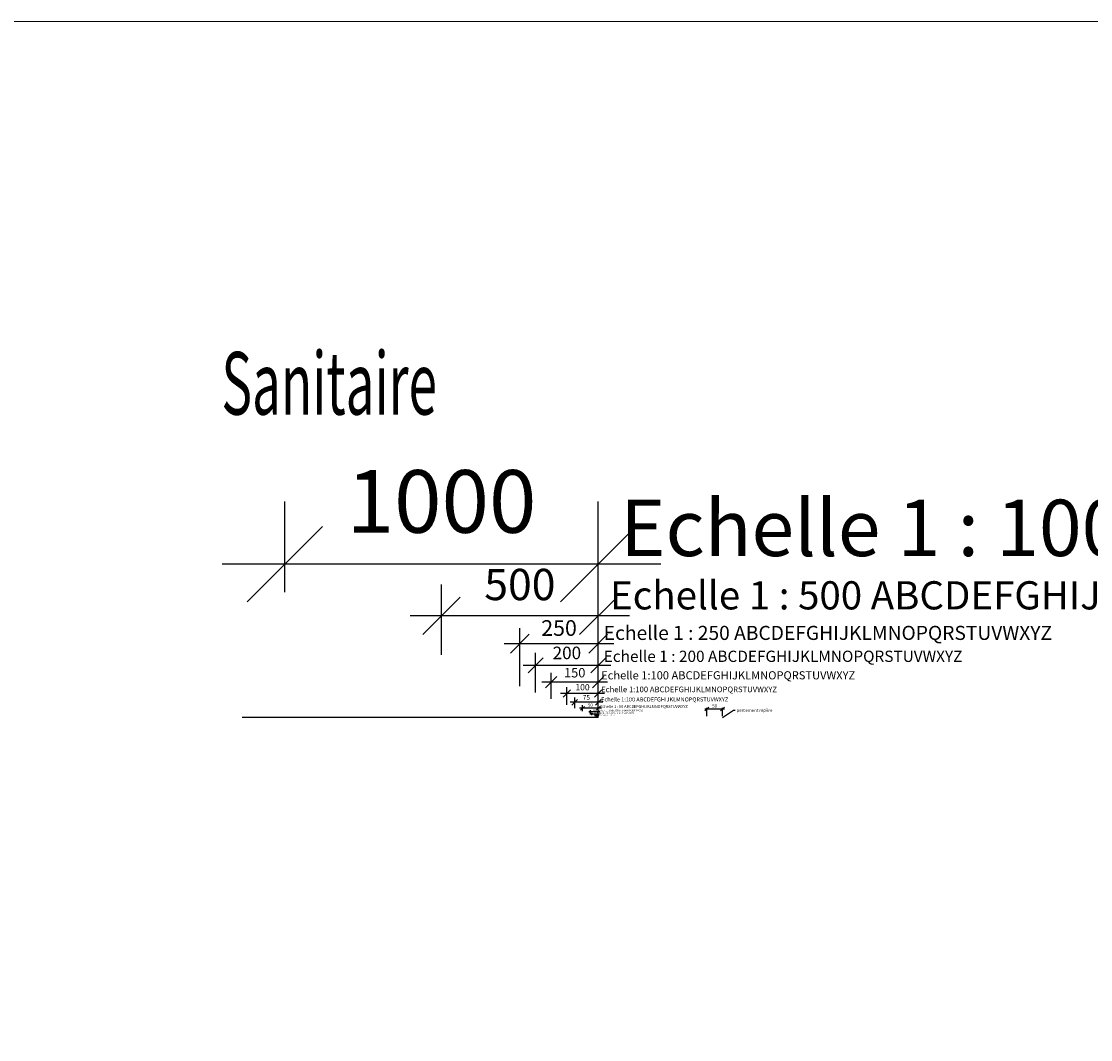
# Model space of a CAD drawing. Units: centimetres. Extents: x -5050 to 7538, y -4184 to 2317.
# Drawn here: x -1637 to 1775, y -933 to 2317 of the extents above; entities that cross this region are included whole.
import ezdxf

# ---------------------------------------------------------------- set-up
doc = ezdxf.new("R2010")
doc.units = ezdxf.units.CM
doc.layers.add('XXYG-ZONE_IMPR', color=8, linetype='Continuous', lineweight=20)
doc.styles.add('S_ROMANS-COT_DR', font='romans.shx')
doc.styles.get("Standard").update_dxf_attribs({"font": 'txt.shx', "width": 0.6})
doc.dimstyles.new('S_PIC-001_TEXTE', dxfattribs={"dimtxt": 0.2, "dimasz": 0.24, "dimexe": 0.2, "dimexo": 0.4, "dimgap": 0.1, "dimtad": 1, "dimdec": 1, "dimzin": 9, "dimdsep": 46, "dimtxsty": 'S_ROMANS-COT_DR', "dimblk": 'OBLIQUE', "dimcen": 0.04, "dimdle": 0.2, "dimclrd": 256, "dimclre": 256, "dimclrt": 256, "dimadec": 1, "dimazin": 2, "dimtfac": 1, "dimtdec": 1, "dimtix": 1, "dimtmove": 1, "dimatfit": 2, "dimfxl": 0, "dimtolj": 1, "dimlwd": -1, "dimlwe": -1, "dimarcsym": 0})
doc.dimstyles.new('S_PIC-002_TEXTE', dxfattribs={"dimtxt": 0.4, "dimasz": 0.48, "dimexe": 0.4, "dimexo": 0.8, "dimgap": 0.2, "dimtad": 1, "dimdec": 1, "dimzin": 9, "dimdsep": 46, "dimtxsty": 'S_ROMANS-COT_DR', "dimblk": 'OBLIQUE', "dimcen": 0.8, "dimdle": 0.4, "dimclrd": 256, "dimclre": 256, "dimclrt": 256, "dimadec": 1, "dimazin": 2, "dimtfac": 1, "dimtdec": 1, "dimtix": 1, "dimtmove": 1, "dimatfit": 2, "dimfxl": 0, "dimtolj": 1, "dimlwd": -1, "dimlwe": -1, "dimarcsym": 0})
doc.dimstyles.new('S_PIC-003_TEXTE', dxfattribs={"dimtxt": 0.5, "dimasz": 0.6, "dimexe": 0.5, "dimexo": 1, "dimgap": 0.25, "dimtad": 1, "dimdec": 1, "dimzin": 9, "dimdsep": 46, "dimtxsty": 'S_ROMANS-COT_DR', "dimblk": 'OBLIQUE', "dimcen": 0.1, "dimdle": 0.5, "dimclrd": 256, "dimclre": 256, "dimclrt": 256, "dimadec": 1, "dimazin": 2, "dimtfac": 1, "dimtdec": 1, "dimtix": 1, "dimtmove": 1, "dimatfit": 0, "dimfxl": 0, "dimtolj": 1, "dimlwd": -1, "dimlwe": -1, "dimarcsym": 0})
doc.dimstyles.new('S_PIC-005_TEXTE', dxfattribs={"dimtxt": 1, "dimasz": 1.2, "dimexe": 1, "dimexo": 2, "dimgap": 0.5, "dimtad": 1, "dimdec": 1, "dimzin": 9, "dimdsep": 46, "dimtxsty": 'S_ROMANS-COT_DR', "dimblk": 'OBLIQUE', "dimcen": 0.2, "dimdle": 1, "dimclrd": 256, "dimclre": 256, "dimclrt": 256, "dimadec": 1, "dimazin": 2, "dimtfac": 1, "dimtdec": 1, "dimtix": 1, "dimtmove": 1, "dimatfit": 2, "dimfxl": 0, "dimtolj": 1, "dimlwd": -1, "dimlwe": -1, "dimarcsym": 0})
doc.dimstyles.new('S_PIC-010_TEXTE', dxfattribs={"dimtxt": 2, "dimasz": 2.4, "dimexe": 2, "dimexo": 4, "dimgap": 1, "dimtad": 1, "dimdec": 1, "dimzin": 9, "dimdsep": 46, "dimtxsty": 'S_ROMANS-COT_DR', "dimblk": 'OBLIQUE', "dimcen": 4, "dimdle": 2, "dimclrd": 256, "dimclre": 256, "dimclrt": 256, "dimadec": 1, "dimazin": 2, "dimtfac": 1, "dimtdec": 1, "dimtix": 1, "dimtmove": 1, "dimatfit": 2, "dimfxl": 0, "dimtolj": 1, "dimlwd": -1, "dimlwe": -1, "dimarcsym": 0})
doc.dimstyles.new('S_PIC-020_TEXTE', dxfattribs={"dimtxt": 4, "dimasz": 4.8, "dimexe": 4, "dimexo": 8, "dimgap": 2, "dimtad": 1, "dimdec": 1, "dimzin": 9, "dimdsep": 46, "dimtxsty": 'S_ROMANS-COT_DR', "dimblk": 'OBLIQUE', "dimcen": 8, "dimdle": 4, "dimclrd": 256, "dimclre": 256, "dimclrt": 256, "dimadec": 1, "dimazin": 2, "dimtfac": 1, "dimtdec": 1, "dimtix": 1, "dimtmove": 1, "dimatfit": 2, "dimfxl": 0, "dimtolj": 1, "dimlwd": -1, "dimlwe": -1, "dimarcsym": 0})
doc.dimstyles.new('S_PIC-025_TEXTE', dxfattribs={"dimtxt": 5, "dimasz": 6, "dimexe": 5, "dimexo": 10, "dimgap": 2.5, "dimtad": 1, "dimdec": 1, "dimzin": 9, "dimdsep": 46, "dimtxsty": 'S_ROMANS-COT_DR', "dimblk": 'OBLIQUE', "dimcen": 10, "dimdle": 5, "dimclrd": 256, "dimclre": 256, "dimclrt": 256, "dimadec": 1, "dimazin": 2, "dimtfac": 1, "dimtdec": 1, "dimtix": 1, "dimtmove": 1, "dimatfit": 2, "dimfxl": 0, "dimtolj": 1, "dimlwd": -1, "dimlwe": -1, "dimarcsym": 0})
doc.dimstyles.new('S_PIC-050-PERC', dxfattribs={"dimtxt": 10, "dimasz": 12, "dimexe": 4.5, "dimexo": 4.5, "dimgap": 5, "dimtad": 1, "dimdec": 1, "dimzin": 9, "dimdsep": 46, "dimtxsty": 'S_ROMANS-COT_DR', "dimblk": 'OBLIQUE', "dimcen": 10, "dimdle": 6.8, "dimclrd": 256, "dimclre": 256, "dimazin": 2, "dimtfac": 1, "dimtdec": 1, "dimtix": 1, "dimtmove": 1, "dimatfit": 2, "dimfxl": 0, "dimtolj": 1, "dimlwd": -1, "dimlwe": -1, "dimarcsym": 0})
doc.dimstyles.new('S_PIC-050-PERC_REPERE', dxfattribs={"dimtxt": 10, "dimasz": 12, "dimexe": 10, "dimexo": 20, "dimgap": 5, "dimtad": 1, "dimdec": 1, "dimzin": 9, "dimdsep": 46, "dimtxsty": 'S_ROMANS-COT_DR', "dimblk": 'OBLIQUE', "dimcen": 2, "dimdle": 10, "dimclrd": 256, "dimclre": 256, "dimclrt": 256, "dimadec": 4, "dimazin": 2, "dimtfac": 1, "dimtdec": 1, "dimtix": 1, "dimtmove": 1, "dimatfit": 2, "dimfxl": 0, "dimtolj": 1, "dimarcsym": 0})
doc.dimstyles.new('S_PIC-050_TEXTE', dxfattribs={"dimtxt": 10, "dimasz": 12, "dimexe": 10, "dimexo": 20, "dimgap": 5, "dimtad": 1, "dimdec": 1, "dimrnd": 1.38778e-17, "dimzin": 9, "dimdsep": 46, "dimtxsty": 'S_ROMANS-COT_DR', "dimblk": 'OBLIQUE', "dimcen": 2, "dimdle": 10, "dimclrd": 256, "dimclre": 256, "dimclrt": 256, "dimadec": 1, "dimazin": 2, "dimtfac": 1, "dimtdec": 1, "dimtix": 1, "dimtmove": 1, "dimatfit": 2, "dimfxl": 0, "dimtolj": 1, "dimlwd": -1, "dimlwe": -1, "dimarcsym": 0})
doc.dimstyles.new('S_PIC-075_TEXTE', dxfattribs={"dimtxt": 15, "dimasz": 18, "dimexe": 15, "dimexo": 30, "dimgap": 7.5, "dimtad": 1, "dimdec": 1, "dimzin": 9, "dimdsep": 46, "dimtxsty": 'S_ROMANS-COT_DR', "dimblk": 'OBLIQUE', "dimcen": 3, "dimdle": 15, "dimclrd": 256, "dimclre": 256, "dimclrt": 256, "dimadec": 1, "dimazin": 2, "dimtfac": 1, "dimtdec": 1, "dimtix": 1, "dimtmove": 1, "dimatfit": 2, "dimfxl": 0, "dimtolj": 1, "dimlwd": -1, "dimlwe": -1, "dimarcsym": 0})
doc.dimstyles.new('S_PIC-100_TEXTE', dxfattribs={"dimtxt": 20, "dimasz": 24, "dimexe": 20, "dimexo": 40, "dimgap": 10, "dimtad": 1, "dimdec": 1, "dimzin": 9, "dimdsep": 46, "dimtxsty": 'S_ROMANS-COT_DR', "dimblk": 'OBLIQUE', "dimcen": 4, "dimdle": 20, "dimclrd": 256, "dimclre": 256, "dimclrt": 256, "dimadec": 1, "dimazin": 2, "dimtfac": 1, "dimtdec": 1, "dimtix": 1, "dimtmove": 1, "dimatfit": 2, "dimfxl": 0, "dimtolj": 1, "dimlwd": -1, "dimlwe": -1, "dimarcsym": 0})
doc.dimstyles.new('S_PIC-150_TEXTE', dxfattribs={"dimtxt": 30, "dimasz": 36, "dimexe": 30, "dimexo": 60, "dimgap": 15, "dimtad": 1, "dimdec": 1, "dimzin": 9, "dimdsep": 46, "dimtxsty": 'S_ROMANS-COT_DR', "dimblk": 'OBLIQUE', "dimcen": 6, "dimdle": 30, "dimclrd": 256, "dimclre": 256, "dimclrt": 256, "dimadec": 1, "dimazin": 2, "dimtfac": 1, "dimtdec": 1, "dimtix": 1, "dimtmove": 1, "dimatfit": 2, "dimfxl": 0, "dimtolj": 1, "dimlwd": -1, "dimlwe": -1, "dimarcsym": 0})
doc.dimstyles.new('S_PIC-200_TEXTE', dxfattribs={"dimtxt": 40, "dimasz": 48, "dimexe": 40, "dimexo": 80, "dimgap": 20, "dimtad": 1, "dimdec": 1, "dimzin": 9, "dimdsep": 46, "dimtxsty": 'S_ROMANS-COT_DR', "dimblk": 'OBLIQUE', "dimcen": 8, "dimdle": 40, "dimclrd": 256, "dimclre": 256, "dimclrt": 256, "dimadec": 1, "dimazin": 2, "dimtfac": 1, "dimtdec": 1, "dimtix": 1, "dimtmove": 1, "dimatfit": 2, "dimfxl": 0, "dimtolj": 1, "dimlwd": -1, "dimlwe": -1, "dimarcsym": 0})
doc.dimstyles.new('S_PIC-250_TEXTE', dxfattribs={"dimtxt": 50, "dimasz": 60, "dimexe": 50, "dimexo": 100, "dimgap": 25, "dimtad": 1, "dimdec": 1, "dimzin": 9, "dimdsep": 46, "dimtxsty": 'S_ROMANS-COT_DR', "dimblk": 'OBLIQUE', "dimcen": 10, "dimdle": 50, "dimclrd": 256, "dimclre": 256, "dimclrt": 256, "dimadec": 1, "dimazin": 2, "dimtfac": 1, "dimtdec": 1, "dimtix": 1, "dimtmove": 1, "dimatfit": 2, "dimfxl": 0, "dimtolj": 1, "dimlwd": -1, "dimlwe": -1, "dimarcsym": 0})
doc.dimstyles.new('S_PIC-500_TEXTE', dxfattribs={"dimtxt": 100, "dimasz": 120, "dimexe": 100, "dimexo": 200, "dimgap": 50, "dimtad": 1, "dimdec": 1, "dimzin": 9, "dimdsep": 46, "dimtxsty": 'S_ROMANS-COT_DR', "dimblk": 'OBLIQUE', "dimcen": 20, "dimdle": 100, "dimclrd": 256, "dimclre": 256, "dimclrt": 256, "dimadec": 1, "dimazin": 2, "dimtfac": 1, "dimtdec": 1, "dimtix": 1, "dimtmove": 1, "dimatfit": 2, "dimfxl": 0, "dimtolj": 1, "dimlwd": -1, "dimlwe": -1, "dimarcsym": 0})
doc.dimstyles.new('S_PIC-999_TEXTE', dxfattribs={"dimtxt": 200, "dimasz": 240, "dimexe": 200, "dimexo": 400, "dimgap": 100, "dimtad": 1, "dimdec": 1, "dimzin": 9, "dimdsep": 46, "dimtxsty": 'S_ROMANS-COT_DR', "dimblk": 'OBLIQUE', "dimcen": 40, "dimdle": 200, "dimclrd": 256, "dimclre": 256, "dimclrt": 256, "dimadec": 1, "dimazin": 2, "dimtfac": 1, "dimtdec": 1, "dimtix": 1, "dimtmove": 1, "dimatfit": 2, "dimfxl": 0, "dimtolj": 1, "dimlwd": -1, "dimlwe": -1, "dimarcsym": 0})

# ---------------------------------------------------------------- blocks, each defined once
blk = doc.blocks.new('_Oblique')
at = {"color": 0, "linetype": 'ByBlock', "lineweight": -2}
blk.add_line((-0.5, -0.5), (0.5, 0.5), dxfattribs=at)
blk = doc.blocks.new('*D43')
for p, q in [((-796.6, 494.9), (-796.6, 784.7)), ((203.4, 494.9), (203.4, 784.7)), ((403.4, 584.7), (-996.6, 584.7))]:
    blk.add_line(p, q)
at = {"layer": 'Defpoints', "color": 0}
for p in [(-796.6, 584.7), (-796.6, 94.9), (203.4, 94.9)]:
    blk.add_point(p, dxfattribs=at)
at = {"xscale": 240, "yscale": 240, "zscale": 240, "rotation": 180}
blk.add_blockref('_Oblique', (-796.6, 584.7), dxfattribs=at)
at = {"xscale": 240, "yscale": 240, "zscale": 240}
blk.add_blockref('_Oblique', (203.4, 584.7), dxfattribs=at)
at = {"insert": (-296.6, 784.7), "char_height": 200, "attachment_point": 5, "style": 'S_ROMANS-COT_DR'}
blk.add_mtext('\\A1;1000', dxfattribs=at)
blk = doc.blocks.new('*D44')
for p, q in [((-296.6, 294.9), (-296.6, 519.5)), ((203.4, 294.9), (203.4, 519.5)), ((303.4, 419.5), (-396.6, 419.5))]:
    blk.add_line(p, q)
at = {"layer": 'Defpoints', "color": 0}
for p in [(-296.6, 419.5), (-296.6, 94.9), (203.4, 94.9)]:
    blk.add_point(p, dxfattribs=at)
at = {"xscale": 120, "yscale": 120, "zscale": 120, "rotation": 180}
blk.add_blockref('_Oblique', (-296.6, 419.5), dxfattribs=at)
at = {"xscale": 120, "yscale": 120, "zscale": 120}
blk.add_blockref('_Oblique', (203.4, 419.5), dxfattribs=at)
at = {"insert": (-46.6, 519.5), "char_height": 100, "attachment_point": 5, "style": 'S_ROMANS-COT_DR'}
blk.add_mtext('\\A1;500', dxfattribs=at)
blk = doc.blocks.new('*D45')
for p, q in [((-46.6, 194.9), (-46.6, 380.6)), ((203.4, 194.9), (203.4, 380.6)), ((253.4, 330.6), (-96.6, 330.6))]:
    blk.add_line(p, q)
at = {"layer": 'Defpoints', "color": 0}
for p in [(-46.6, 330.6), (-46.6, 94.9), (203.4, 94.9)]:
    blk.add_point(p, dxfattribs=at)
at = {"xscale": 60, "yscale": 60, "zscale": 60, "rotation": 180}
blk.add_blockref('_Oblique', (-46.6, 330.6), dxfattribs=at)
at = {"xscale": 60, "yscale": 60, "zscale": 60}
blk.add_blockref('_Oblique', (203.4, 330.6), dxfattribs=at)
at = {"insert": (78.4, 380.6), "char_height": 50, "attachment_point": 5, "style": 'S_ROMANS-COT_DR'}
blk.add_mtext('\\A1;250', dxfattribs=at)
blk = doc.blocks.new('*D46')
for p, q in [((3.4, 174.9), (3.4, 301.1)), ((203.4, 174.9), (203.4, 301.1)), ((243.4, 261.1), (-36.6, 261.1))]:
    blk.add_line(p, q)
at = {"layer": 'Defpoints', "color": 0}
for p in [(3.4, 261.1), (3.4, 94.9), (203.4, 94.9)]:
    blk.add_point(p, dxfattribs=at)
at = {"xscale": 48, "yscale": 48, "zscale": 48, "rotation": 180}
blk.add_blockref('_Oblique', (3.4, 261.1), dxfattribs=at)
at = {"xscale": 48, "yscale": 48, "zscale": 48}
blk.add_blockref('_Oblique', (203.4, 261.1), dxfattribs=at)
at = {"insert": (103.4, 301.1), "char_height": 40, "attachment_point": 5, "style": 'S_ROMANS-COT_DR'}
blk.add_mtext('\\A1;200', dxfattribs=at)
blk = doc.blocks.new('*D47')
for p, q in [((233.4, 207.9), (23.4, 207.9)), ((53.4, 154.9), (53.4, 237.9)), ((203.4, 154.9), (203.4, 237.9))]:
    blk.add_line(p, q)
at = {"layer": 'Defpoints', "color": 0}
for p in [(53.4, 207.9), (53.4, 94.9), (203.4, 94.9)]:
    blk.add_point(p, dxfattribs=at)
at = {"xscale": 36, "yscale": 36, "zscale": 36, "rotation": 180}
blk.add_blockref('_Oblique', (53.4, 207.9), dxfattribs=at)
at = {"xscale": 36, "yscale": 36, "zscale": 36}
blk.add_blockref('_Oblique', (203.4, 207.9), dxfattribs=at)
at = {"insert": (128.4, 237.9), "char_height": 30, "attachment_point": 5, "style": 'S_ROMANS-COT_DR'}
blk.add_mtext('\\A1;150', dxfattribs=at)
blk = doc.blocks.new('*D49')
for p, q in [((218.4, 143.8), (113.4, 143.8)), ((128.4, 124.9), (128.4, 158.8)), ((203.4, 124.9), (203.4, 158.8))]:
    blk.add_line(p, q)
at = {"layer": 'Defpoints', "color": 0}
for p in [(128.4, 143.8), (128.4, 94.9), (203.4, 94.9)]:
    blk.add_point(p, dxfattribs=at)
at = {"xscale": 18, "yscale": 18, "zscale": 18, "rotation": 180}
blk.add_blockref('_Oblique', (128.4, 143.8), dxfattribs=at)
at = {"xscale": 18, "yscale": 18, "zscale": 18}
blk.add_blockref('_Oblique', (203.4, 143.8), dxfattribs=at)
at = {"insert": (165.9, 158.8), "char_height": 15, "attachment_point": 5, "style": 'S_ROMANS-COT_DR'}
blk.add_mtext('\\A1;75', dxfattribs=at)
blk = doc.blocks.new('*D48')
for p, q in [((223.4, 171.5), (83.4, 171.5)), ((103.4, 134.9), (103.4, 191.5)), ((203.4, 134.9), (203.4, 191.5))]:
    blk.add_line(p, q)
at = {"layer": 'Defpoints', "color": 0}
for p in [(103.4, 171.5), (103.4, 94.9), (203.4, 94.9)]:
    blk.add_point(p, dxfattribs=at)
at = {"xscale": 24, "yscale": 24, "zscale": 24, "rotation": 180}
blk.add_blockref('_Oblique', (103.4, 171.5), dxfattribs=at)
at = {"xscale": 24, "yscale": 24, "zscale": 24}
blk.add_blockref('_Oblique', (203.4, 171.5), dxfattribs=at)
at = {"insert": (153.4, 191.5), "char_height": 20, "attachment_point": 5, "style": 'S_ROMANS-COT_DR'}
blk.add_mtext('\\A1;100', dxfattribs=at)
blk = doc.blocks.new('*D57')
for p, q in [((203.6, 96.8), (202.2, 96.8)), ((202.4, 95.3), (202.4, 97)), ((203.4, 95.3), (203.4, 97))]:
    blk.add_line(p, q)
at = {"layer": 'Defpoints', "color": 0}
for p in [(202.4, 96.8), (202.4, 94.9), (203.4, 94.9)]:
    blk.add_point(p, dxfattribs=at)
at = {"xscale": 0.24, "yscale": 0.24, "zscale": 0.24, "rotation": 180}
blk.add_blockref('_Oblique', (202.4, 96.8), dxfattribs=at)
at = {"xscale": 0.24, "yscale": 0.24, "zscale": 0.24}
blk.add_blockref('_Oblique', (203.4, 96.8), dxfattribs=at)
at = {"insert": (202.9, 97), "char_height": 0.2, "attachment_point": 5, "style": 'S_ROMANS-COT_DR'}
blk.add_mtext('\\A1;1', dxfattribs=at)
blk = doc.blocks.new('*D56')
for p, q in [((203.8, 97.5), (201, 97.5)), ((201.4, 95.7), (201.4, 97.9)), ((203.4, 95.7), (203.4, 97.9))]:
    blk.add_line(p, q)
at = {"layer": 'Defpoints', "color": 0}
for p in [(201.4, 97.5), (201.4, 94.9), (203.4, 94.9)]:
    blk.add_point(p, dxfattribs=at)
at = {"xscale": 0.48, "yscale": 0.48, "zscale": 0.48, "rotation": 180}
blk.add_blockref('_Oblique', (201.4, 97.5), dxfattribs=at)
at = {"xscale": 0.48, "yscale": 0.48, "zscale": 0.48}
blk.add_blockref('_Oblique', (203.4, 97.5), dxfattribs=at)
at = {"insert": (202.4, 97.9), "char_height": 0.4, "attachment_point": 5, "style": 'S_ROMANS-COT_DR'}
blk.add_mtext('\\A1;2', dxfattribs=at)
blk = doc.blocks.new('*D55')
for p, q in [((203.9, 98.4), (200.4, 98.4)), ((200.9, 95.9), (200.9, 98.9)), ((203.4, 95.9), (203.4, 98.9))]:
    blk.add_line(p, q)
at = {"layer": 'Defpoints', "color": 0}
for p in [(200.9, 98.4), (200.9, 94.9), (203.4, 94.9)]:
    blk.add_point(p, dxfattribs=at)
at = {"xscale": 0.6, "yscale": 0.6, "zscale": 0.6, "rotation": 180}
blk.add_blockref('_Oblique', (200.9, 98.4), dxfattribs=at)
at = {"xscale": 0.6, "yscale": 0.6, "zscale": 0.6}
blk.add_blockref('_Oblique', (203.4, 98.4), dxfattribs=at)
at = {"insert": (202.2, 98.9), "char_height": 0.5, "attachment_point": 5, "style": 'S_ROMANS-COT_DR'}
blk.add_mtext('\\A1;2.5', dxfattribs=at)
blk = doc.blocks.new('*D54')
for p, q in [((204.4, 99.6), (197.4, 99.6)), ((198.4, 96.9), (198.4, 100.6)), ((203.4, 96.9), (203.4, 100.6))]:
    blk.add_line(p, q)
at = {"layer": 'Defpoints', "color": 0}
for p in [(198.4, 99.6), (198.4, 94.9), (203.4, 94.9)]:
    blk.add_point(p, dxfattribs=at)
at = {"xscale": 1.2, "yscale": 1.2, "zscale": 1.2, "rotation": 180}
blk.add_blockref('_Oblique', (198.4, 99.6), dxfattribs=at)
at = {"xscale": 1.2, "yscale": 1.2, "zscale": 1.2}
blk.add_blockref('_Oblique', (203.4, 99.6), dxfattribs=at)
at = {"insert": (200.9, 100.6), "char_height": 1, "attachment_point": 5, "style": 'S_ROMANS-COT_DR'}
blk.add_mtext('\\A1;5', dxfattribs=at)
blk = doc.blocks.new('*D53')
for p, q in [((193.4, 98.9), (193.4, 103.8)), ((203.4, 98.9), (203.4, 103.8)), ((205.4, 101.8), (191.4, 101.8))]:
    blk.add_line(p, q)
at = {"layer": 'Defpoints', "color": 0}
for p in [(193.4, 101.8), (193.4, 94.9), (203.4, 94.9)]:
    blk.add_point(p, dxfattribs=at)
at = {"xscale": 2.4, "yscale": 2.4, "zscale": 2.4, "rotation": 180}
blk.add_blockref('_Oblique', (193.4, 101.8), dxfattribs=at)
at = {"xscale": 2.4, "yscale": 2.4, "zscale": 2.4}
blk.add_blockref('_Oblique', (203.4, 101.8), dxfattribs=at)
at = {"insert": (198.4, 103.8), "char_height": 2, "attachment_point": 5, "style": 'S_ROMANS-COT_DR'}
blk.add_mtext('\\A1;10', dxfattribs=at)
blk = doc.blocks.new('*D52')
for p, q in [((207.4, 105.7), (179.4, 105.7)), ((183.4, 102.9), (183.4, 109.7)), ((203.4, 102.9), (203.4, 109.7))]:
    blk.add_line(p, q)
at = {"layer": 'Defpoints', "color": 0}
for p in [(183.4, 105.7), (183.4, 94.9), (203.4, 94.9)]:
    blk.add_point(p, dxfattribs=at)
at = {"xscale": 4.8, "yscale": 4.8, "zscale": 4.8, "rotation": 180}
blk.add_blockref('_Oblique', (183.4, 105.7), dxfattribs=at)
at = {"xscale": 4.8, "yscale": 4.8, "zscale": 4.8}
blk.add_blockref('_Oblique', (203.4, 105.7), dxfattribs=at)
at = {"insert": (193.4, 109.7), "char_height": 4, "attachment_point": 5, "style": 'S_ROMANS-COT_DR'}
blk.add_mtext('\\A1;20', dxfattribs=at)
blk = doc.blocks.new('*D51')
for p, q in [((208.4, 113.3), (173.4, 113.3)), ((178.4, 104.9), (178.4, 118.3)), ((203.4, 104.9), (203.4, 118.3))]:
    blk.add_line(p, q)
at = {"layer": 'Defpoints', "color": 0}
for p in [(178.4, 113.3), (178.4, 94.9), (203.4, 94.9)]:
    blk.add_point(p, dxfattribs=at)
at = {"xscale": 6, "yscale": 6, "zscale": 6, "rotation": 180}
blk.add_blockref('_Oblique', (178.4, 113.3), dxfattribs=at)
at = {"xscale": 6, "yscale": 6, "zscale": 6}
blk.add_blockref('_Oblique', (203.4, 113.3), dxfattribs=at)
at = {"insert": (190.9, 118.3), "char_height": 5, "attachment_point": 5, "style": 'S_ROMANS-COT_DR'}
blk.add_mtext('\\A1;25', dxfattribs=at)
blk = doc.blocks.new('*D50')
for p, q in [((213.4, 124.5), (143.4, 124.5)), ((153.4, 114.9), (153.4, 134.5)), ((203.4, 114.9), (203.4, 134.5))]:
    blk.add_line(p, q)
at = {"layer": 'Defpoints', "color": 0}
for p in [(153.4, 124.5), (153.4, 94.9), (203.4, 94.9)]:
    blk.add_point(p, dxfattribs=at)
at = {"xscale": 12, "yscale": 12, "zscale": 12, "rotation": 180}
blk.add_blockref('_Oblique', (153.4, 124.5), dxfattribs=at)
at = {"xscale": 12, "yscale": 12, "zscale": 12}
blk.add_blockref('_Oblique', (203.4, 124.5), dxfattribs=at)
at = {"insert": (178.4, 134.5), "char_height": 10, "attachment_point": 5, "style": 'S_ROMANS-COT_DR'}
blk.add_mtext('\\A1;50', dxfattribs=at)
blk = doc.blocks.new('*D94')
for p, q in [((606.9, 121.8), (543.3, 121.8)), ((550.1, 99.4), (550.1, 126.3)), ((600.1, 99.4), (600.1, 126.3))]:
    blk.add_line(p, q)
at = {"layer": 'Defpoints', "color": 0}
for p in [(550.1, 121.8), (550.1, 94.9), (600.1, 94.9)]:
    blk.add_point(p, dxfattribs=at)
at = {"xscale": 12, "yscale": 12, "zscale": 12, "rotation": 180}
blk.add_blockref('_Oblique', (550.1, 121.8), dxfattribs=at)
at = {"xscale": 12, "yscale": 12, "zscale": 12}
blk.add_blockref('_Oblique', (600.1, 121.8), dxfattribs=at)
at = {"color": 0, "insert": (575.1, 131.8), "char_height": 10, "attachment_point": 5, "style": 'S_ROMANS-COT_DR'}
blk.add_mtext('\\A1;50', dxfattribs=at)

msp = doc.modelspace()

# ---------------------------------------------------------------- linework, layer by layer
at = {"color": 2}
msp.add_line((203.402, 94.903), (-932.455, 94.903), dxfattribs=at)
at = {"layer": 'XXYG-ZONE_IMPR', "color": 5}
msp.add_lwpolyline([(-5049.595, 2317.271), (7538.173, 2317.271), (7538.173, -4184.153), (-5049.595, -4184.153)], close=True, dxfattribs=at)

# ---------------------------------------------------------------- texts
at = {"color": 1, "width": 0.6}
msp.add_text('Sanitaire', height=200, dxfattribs=at).set_placement((-998.845, 1061.798))
at = {"style": 'S_ROMANS-COT_DR'}
for s, height, p in [('Echelle 1 : 1000 ABCDEFGHIJKLMNOPQRSTUVWXYZ', 180, (273.535, 610.253)), ('Echelle 1 : 500 ABCDEFGHIJKLMNOPQRSTUVWXYZ', 90, (241.175, 439.956)), ('Echelle 1 : 250 ABCDEFGHIJKLMNOPQRSTUVWXYZ', 45, (221.081, 342.553)), ('Echelle 1 : 200 ABCDEFGHIJKLMNOPQRSTUVWXYZ', 36, (221.081, 272.291)), ('Echelle 1:100 ABCDEFGHIJKLMNOPQRSTUVWXYZ', 26, (212.815, 216.594)), ('Echelle 1:100 ABCDEFGHIJKLMNOPQRSTUVWXYZ', 18, (212.815, 175.64)), ('Echelle 1:100 ABCDEFGHIJKLMNOPQRSTUVWXYZ', 13, (212.815, 146.061)), ('Echelle 1:10 ABCDEFGHIJKLMNOPQRSTUVWXYZ', 1.8, (204.77, 102.159)), ('Echelle 1 : 20 ABCDEFGHIJKLMNOPQRSTUVWXYZ', 3.6, (205.92, 107.334)), ('Echelle 1 : 25 ABCDEFGHIJKLMNOPQRSTUVWXYZ', 4.5, (206.304, 114.905)), ('Echelle 1 : 50 ABCDEFGHIJKLMNOPQRSTUVWXYZ', 9, (209.753, 125.572)), ('Echelle 1 : 1 ABCDEFGHIJKLMNOPQRSTUVWXYZ', 0.18, (203.723, 96.807)), ('Echelle 1 : 2 ABCDEFGHIJKLMNOPQRSTUVWXYZ', 0.36, (203.911, 97.548)), ('Echelle 1 : 2.5 ABCDEFGHIJKLMNOPQRSTUVWXYZ', 0.45, (203.95, 98.368)), ('Echelle 1 : 5 ABCDEFGHIJKLMNOPQRSTUVWXYZ', 0.9, (204.165, 99.638))]:
    msp.add_text(s, height=height, dxfattribs=at).set_placement(p)
at = {"insert": (644.986, 122.981), "char_height": 10, "attachment_point": 1, "style": 'S_ROMANS-COT_DR'}
msp.add_mtext('\\A1;percement repère', dxfattribs=at)

# ---------------------------------------------------------------- dimensions: what is measured, and where the dimension line sits
for base, p1, p2, dimstyle, picture, middle in [((-796.598, 584.708), (203.402, 94.903), (-796.598, 94.903), 'S_PIC-999_TEXTE', '*D43', (-296.598, 784.708)), ((-296.598, 419.52), (203.402, 94.903), (-296.598, 94.903), 'S_PIC-500_TEXTE', '*D44', (-46.598, 519.52)), ((-46.598, 330.644), (203.402, 94.903), (-46.598, 94.903), 'S_PIC-250_TEXTE', '*D45', (78.402, 380.644)), ((3.402, 261.091), (203.402, 94.903), (3.402, 94.903), 'S_PIC-200_TEXTE', '*D46', (103.402, 301.091)), ((53.402, 207.948), (203.402, 94.903), (53.402, 94.903), 'S_PIC-150_TEXTE', '*D47', (128.402, 237.948)), ((103.402, 171.544), (203.402, 94.903), (103.402, 94.903), 'S_PIC-100_TEXTE', '*D48', (153.402, 191.544)), ((128.402, 143.786), (203.402, 94.903), (128.402, 94.903), 'S_PIC-075_TEXTE', '*D49', (165.902, 158.786)), ((153.402, 124.518), (203.402, 94.903), (153.402, 94.903), 'S_PIC-050_TEXTE', '*D50', (178.402, 134.518)), ((550.07, 121.786), (600.07, 94.903), (550.07, 94.903), 'S_PIC-050-PERC', '*D94', (575.07, 131.786)), ((178.402, 113.275), (203.402, 94.903), (178.402, 94.903), 'S_PIC-025_TEXTE', '*D51', (190.902, 118.275)), ((183.427, 105.705), (203.402, 94.903), (183.427, 94.903), 'S_PIC-020_TEXTE', '*D52', (193.415, 109.705)), ((193.402, 101.786), (203.402, 94.903), (193.402, 94.903), 'S_PIC-010_TEXTE', '*D53', (198.402, 103.786)), ((198.402, 99.628), (203.402, 94.903), (198.402, 94.903), 'S_PIC-005_TEXTE', '*D54', (200.902, 100.628)), ((200.902, 98.352), (203.402, 94.903), (200.902, 94.903), 'S_PIC-003_TEXTE', '*D55', (202.152, 98.852)), ((201.402, 97.453), (203.402, 94.903), (201.402, 94.903), 'S_PIC-002_TEXTE', '*D56', (202.402, 97.853)), ((202.402, 96.838), (203.402, 94.903), (202.402, 94.903), 'S_PIC-001_TEXTE', '*D57', (202.902, 97.038))]:
    dim = msp.add_linear_dim(base=base, p1=p1, p2=p2, dimstyle=dimstyle)
    dim.commit()
    dim.dimension.update_dxf_attribs({"geometry": picture, "text_midpoint": middle})

# ---------------------------------------------------------------- leaders
at = {"annotation_type": 0, "has_hookline": 1, "hookline_direction": 0, "text_width": 132.381}
msp.add_leader([(600.07, 94.903), (635.29, 117.981), (639.986, 117.981)], dimstyle='S_PIC-050-PERC_REPERE', override={"dimgap": 5, "dimtad": 0}, dxfattribs=at)

doc.saveas('drawing.dxf')
